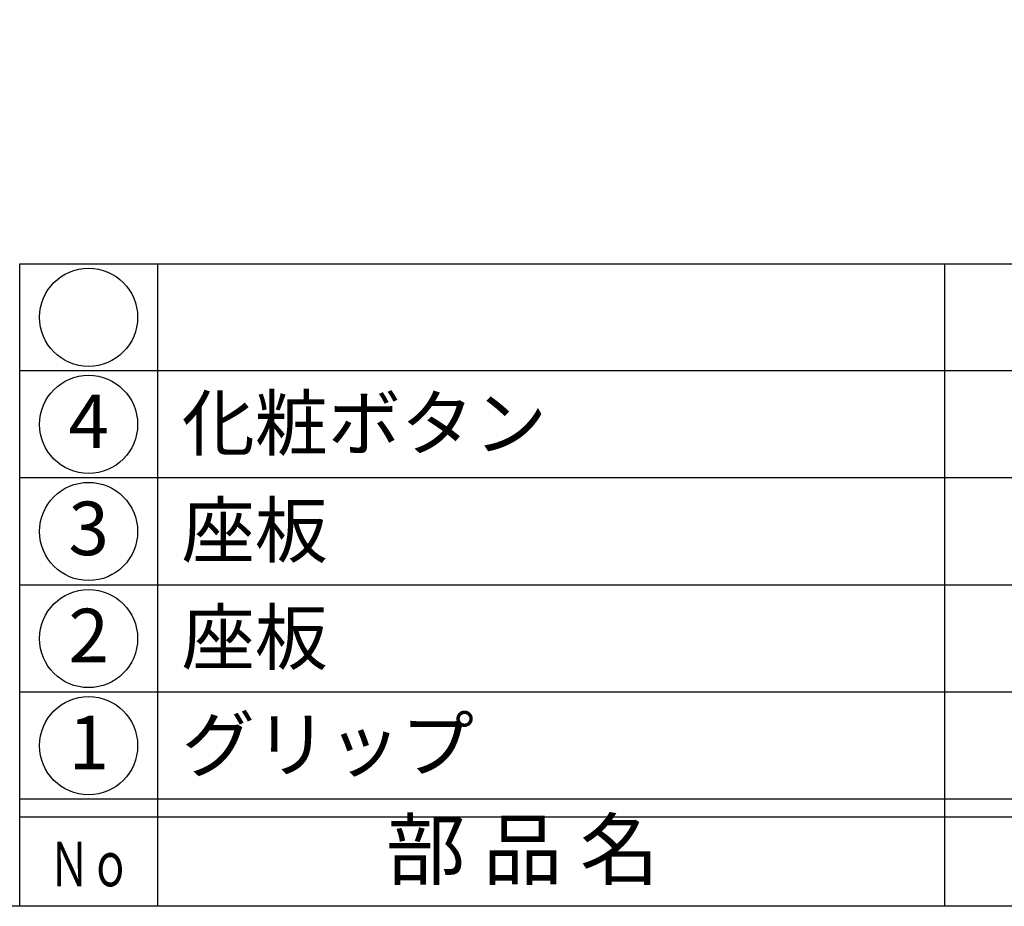
# Model space of a CAD drawing. Units: inches. Extents: x 1253 to 2060, y 325 to 885.
# Drawn here: x 1282 to 1337, y 325 to 374 of the extents above; entities that cross this region are included whole.
import ezdxf
from ezdxf.enums import TextEntityAlignment as Align

# ---------------------------------------------------------------- set-up
doc = ezdxf.new("R2010")
doc.units = ezdxf.units.IN
doc.header["$MEASUREMENT"] = 0
for name, color, linetype in [('図枠', 7, 'Continuous'), ('図枠-文字', 4, 'Continuous'), ('図枠-細線', 251, 'Continuous'), ('図枠-部品名称', 253, 'Continuous')]:
    doc.layers.add(name, color=color, linetype=linetype)
doc.styles.add('STD', font='TXT.shx', dxfattribs={"bigfont": 'bigfont.shx'})

# ---------------------------------------------------------------- blocks, each defined once
blk = doc.blocks.new('A$C337F4ABC')
for p, q in [((7.202, 36.808), (7.202, 0.808)), ((51.29, 36.808), (51.29, 0.808)), ((198.986, 6.808), (-0.514, 6.808))]:
    blk.add_line(p, q)
for centre in [(3.344, 33.808), (3.344, 27.808), (3.344, 21.808), (3.344, 15.808), (3.344, 9.808)]:
    blk.add_circle(centre, 2.75)
at = {"layer": '図枠'}
blk.add_lwpolyline([(-0.514, 36.808), (198.986, 36.808), (198.986, 0.808), (-0.514, 0.808)], close=True, dxfattribs=at)
at = {"layer": '図枠-細線'}
for p, q in [((198.986, 30.808), (-0.514, 30.808)), ((198.986, 24.808), (-0.514, 24.808)), ((198.986, 18.808), (-0.514, 18.808)), ((198.986, 12.808), (-0.514, 12.808)), ((198.986, 5.808), (-0.514, 5.808))]:
    blk.add_line(p, q, dxfattribs=at)
at = {"layer": '図枠-文字', "style": 'STD'}
blk.add_text('部 品 名', height=3.25, dxfattribs=at).set_placement((27.658, 3.564), align=Align.MIDDLE)
at = {"layer": '図枠-文字', "color": 4, "style": 'STD', "width": 0.950181}
blk.add_text('Ｎｏ', height=2.5, dxfattribs=at).set_placement((1.119, 1.929), (5.711, 1.929), align=Align.FIT)

msp = doc.modelspace()

# ---------------------------------------------------------------- linework, layer by layer
at = {"layer": '図枠'}
msp.add_lwpolyline([(1252.687, 884.704), (2059.687, 884.704), (2059.687, 324.704), (1252.687, 324.704)], close=True, dxfattribs=at)

# ---------------------------------------------------------------- block references
msp.add_blockref('A$C337F4ABC', (1282.201, 323.895), dxfattribs=at)

# ---------------------------------------------------------------- texts
at = {"layer": '図枠-部品名称', "style": 'STD'}
for s, p in [('化粧ボタン', (1290.762, 351.771)), ('座板', (1290.762, 345.771)), ('座板', (1290.762, 339.771)), ('グリップ', (1290.762, 333.771))]:
    msp.add_text(s, height=3, dxfattribs=at).set_placement(p, align=Align.MIDDLE_LEFT)
for s, p in [('4', (1285.552, 351.487)), ('3', (1285.552, 345.487)), ('2', (1285.552, 339.487)), ('1', (1285.552, 333.487))]:
    msp.add_text(s, height=3, dxfattribs=at).set_placement(p, align=Align.MIDDLE)

doc.saveas('drawing.dxf')
